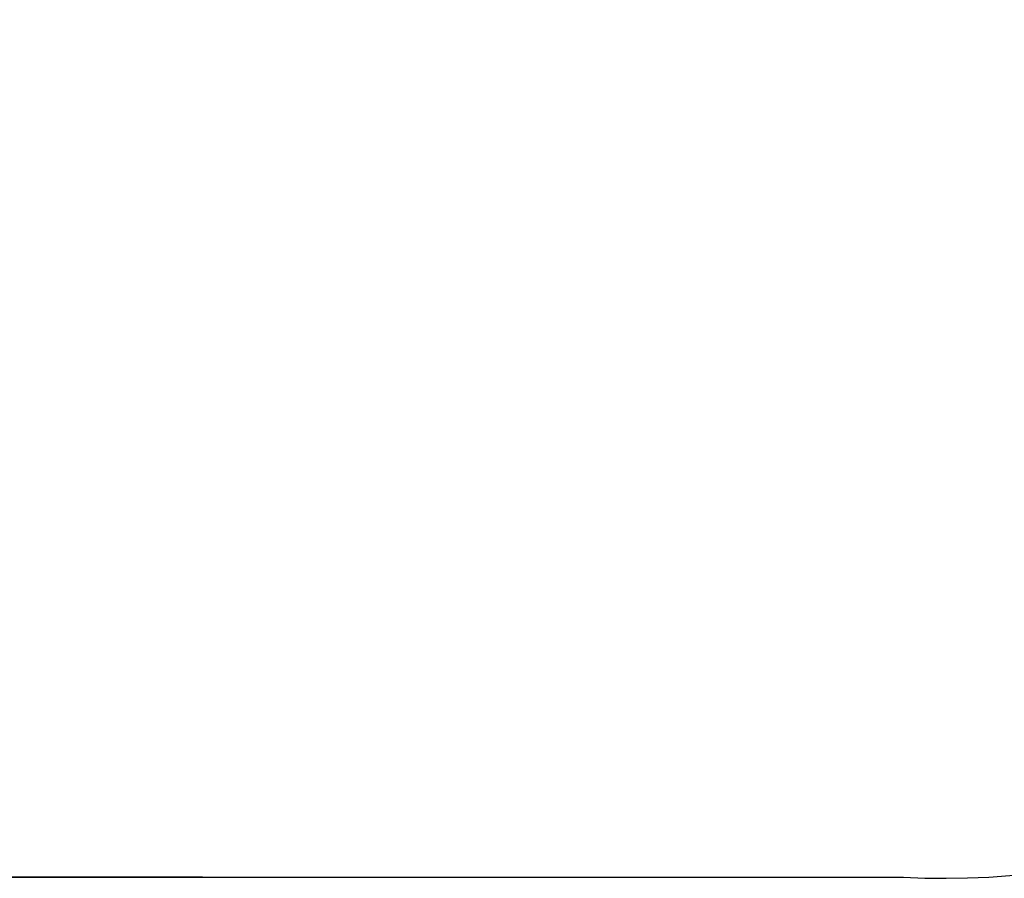
# Model space of a CAD drawing. Extents: x 1214 to 6413, y -1678 to 3720.
# Drawn here: x 3299 to 5052, y -1678 to -151 of the extents above; entities that cross this region are included whole.
import ezdxf

# ---------------------------------------------------------------- set-up
doc = ezdxf.new("R2010")
doc.units = 0
doc.header["$LTSCALE"] = 14.285714
doc.layers.add('mitat', color=7, linetype='Continuous', true_color=0x13a538)
doc.layers.add('PG_impact_area', color=160, linetype='Continuous')
doc.styles.get("Standard").update_dxf_attribs({"font": 'arial.ttf', "height": 60})
doc.dimstyles.new('oma', dxfattribs={"dimtxt": 60, "dimasz": 100, "dimexe": 20, "dimexo": 20, "dimgap": 30, "dimtad": 0, "dimtih": 1, "dimtoh": 1, "dimdec": 0, "dimzin": 0, "dimdsep": 46, "dimtxsty": 'Standard', "dimcen": 0.09, "dimclrd": 256, "dimadec": 0, "dimazin": 0, "dimtfac": 1, "dimtdec": 0, "dimtofl": 0, "dimtmove": 0, "dimatfit": 3, "dimfxl": 1, "dimtolj": 1, "dimtzin": 0, "dimarcsym": 0})

# ---------------------------------------------------------------- blocks, each defined once
blk = doc.blocks.new('*D21')
at = {"layer": 'Defpoints', "color": 0, "transparency": 16777216}
for p in [(3644.8, 2683.6), (1305, -1676.4), (3644.8, -1676.4)]:
    blk.add_point(p, dxfattribs=at)
at = {"layer": 'mitat', "color": 0, "lineweight": -2, "transparency": 16777216}
for p, q in [((3624.8, 2683.6), (1285, 2683.6)), ((3624.8, -1676.4), (1285, -1676.4))]:
    blk.add_line(p, q, dxfattribs=at)
at = {"layer": 'mitat', "color": 104, "lineweight": -2, "true_color": 0x13a538, "transparency": 16777216}
for p, q in [((1305, 2583.6), (1305, 564.2)), ((1305, -1576.4), (1305, 442.9))]:
    blk.add_line(p, q, dxfattribs=at)
at = {"layer": 'mitat', "color": 104, "true_color": 0x13a538, "transparency": 16777216}
for points in [[(1288.3, 2583.6), (1321.7, 2583.6), (1305, 2683.6)], [(1288.3, -1576.4), (1321.7, -1576.4), (1305, -1676.4)]]:
    blk.add_solid(points, dxfattribs=at)
at = {"layer": 'mitat', "color": 0, "transparency": 16777216, "insert": (1305, 503.6), "char_height": 60, "attachment_point": 5}
blk.add_mtext('\\A1;4360', dxfattribs=at)

msp = doc.modelspace()

# ---------------------------------------------------------------- linework, layer by layer
at = {"layer": 'PG_impact_area', "linetype": 'Continuous'}
msp.add_lwpolyline([(1732.4, -176.4, 0.379221), (3272.4, -1676.4), (4872.4, -1676.4, 0.435017), (6412.4, -176.4), (6412.4, 1183.6, 0.365178), (4872.4, 2683.6), (3272.4, 2683.6, 0.358849), (1732.4, 1183.6)], format="xyb", close=True, dxfattribs=at)

# ---------------------------------------------------------------- dimensions: what is measured, and where the dimension line sits
at = {"layer": 'mitat'}
dim = msp.add_aligned_dim(p1=(3644.8, 2683.6), p2=(3644.8, -1676.4), distance=-2339.8, dimstyle='oma', dxfattribs=at)
dim.commit()
dim.dimension.update_dxf_attribs({"geometry": '*D21', "text_midpoint": (1305, 503.6)})

doc.saveas('drawing.dxf')
